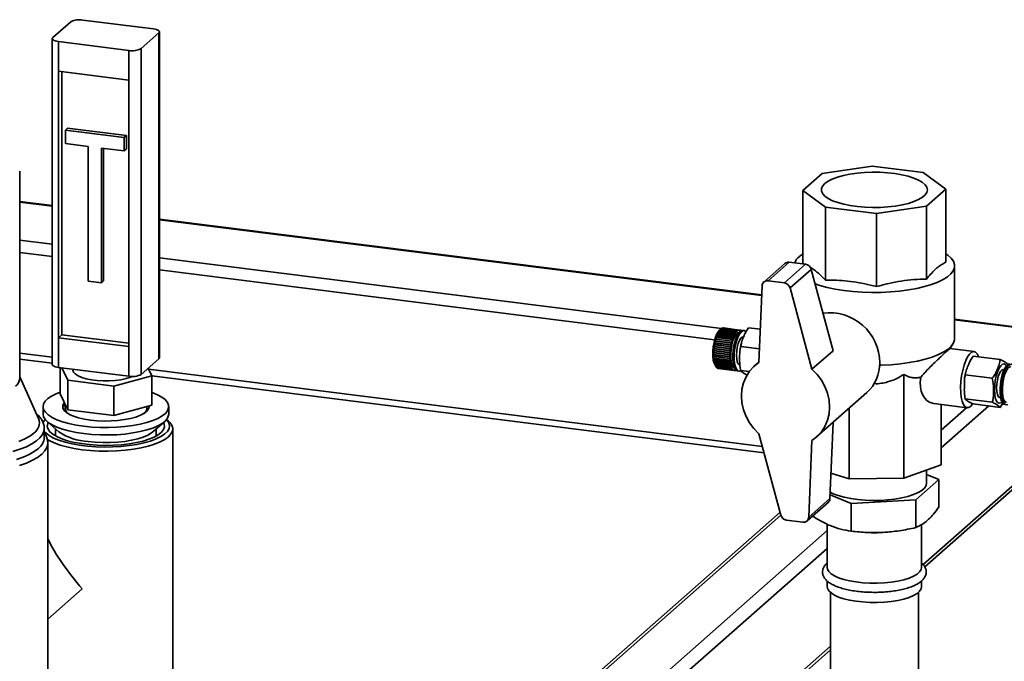
# Paper-space layout 'Blatt1' of a CAD drawing. Units: millimetres. Extents: x 0 to 5940, y 0 to 4200.
# Drawn here: x 4789 to 5102, y 2210 to 2415 of the extents above; entities that cross this region are included whole.
import ezdxf

# ---------------------------------------------------------------- set-up
doc = ezdxf.new("R2010")
doc.units = ezdxf.units.MM
doc.header["$LTSCALE"] = 10

psp = doc.layouts.new('Blatt1')

# ---------------------------------------------------------------- linework, layer by layer
at = {"color": 7, "linetype": 'Continuous', "lineweight": 35}
for p, q in [((4799.16, 2408.96), (4804.81, 2413.95)), ((4831.13, 2411.71), (4808.68, 2414.53)), ((4827.22, 2405.43), (4832.88, 2410.42)), ((4832.88, 2306.71), (4832.88, 2410.42)), ((4833.07, 2307.06), (4833.07, 2410.77)), ((4798.96, 2408.61), (4798.96, 2304.9)), ((4823.35, 2404.85), (4800.9, 2407.67)), ((4800.9, 2407.67), (4800.9, 2398.25)), ((4823.35, 2395.42), (4823.35, 2404.85)), ((4827.22, 2405.43), (4827.22, 2301.72)), ((4800.9, 2398.25), (4823.35, 2395.42)), ((4800.9, 2398.25), (4800.9, 2313.39)), ((4801.96, 2398.11), (4801.96, 2314.33)), ((4823.35, 2395.42), (4823.35, 2310.56)), ((4803.13, 2379.47), (4803.83, 2380.09)), ((4821.84, 2377.11), (4803.13, 2379.47)), ((4803.13, 2379.47), (4803.13, 2375.22)), ((4822.54, 2377.73), (4803.83, 2380.09)), ((4821.84, 2377.11), (4822.54, 2377.73)), ((4822.54, 2373.49), (4822.54, 2377.73)), ((4803.13, 2375.22), (4810.38, 2374.31)), ((4821.84, 2372.87), (4821.84, 2377.11)), ((4810.38, 2374.31), (4810.38, 2331.41)), ((4814.59, 2373.78), (4821.84, 2372.87)), ((4814.59, 2330.88), (4814.59, 2373.78)), ((4815.29, 2331.51), (4815.29, 2373.69)), ((4821.84, 2372.87), (4822.54, 2373.49)), ((4788.59, 2300.43), (4788.59, 2366.43)), ((5043.93, 2365.65), (5037.78, 2360.23)), ((5059.78, 2368.04), (5043.93, 2365.65)), ((5076.06, 2365.99), (5059.78, 2368.04)), ((5083.22, 2360.7), (5076.06, 2365.99)), ((5037.78, 2360.23), (5044.93, 2354.94)), ((5037.78, 2337.01), (5037.78, 2360.23)), ((5077.06, 2355.28), (5083.22, 2360.7)), ((5083.22, 2337.48), (5083.22, 2360.7)), ((4798.96, 2355.46), (4788.59, 2356.77)), ((4788.59, 2356.58), (4798.96, 2355.27)), ((5044.93, 2354.94), (5061.21, 2352.89)), ((5044.93, 2331.72), (5044.93, 2354.94)), ((5061.21, 2352.89), (5077.06, 2355.28)), ((5061.21, 2329.67), (5061.21, 2352.89)), ((5077.06, 2332.06), (5077.06, 2355.28)), ((5024.67, 2327.03), (4833.07, 2351.17)), ((4833.07, 2350.97), (5024.66, 2326.83)), ((4788.59, 2344.46), (4798.96, 2343.15)), ((4788.59, 2340.56), (4798.96, 2339.26)), ((5037.78, 2340.15), (5036.64, 2339.3)), ((4833.07, 2338.86), (5011.87, 2316.33)), ((5032.05, 2337.05), (5025.33, 2331.12)), ((5033.37, 2337.43), (5026.66, 2331.51)), ((5038.58, 2336.78), (5033.37, 2337.43)), ((5037.78, 2337.01), (5038.13, 2336.83)), ((4833.07, 2334.96), (5009.68, 2312.71)), ((5038.58, 2336.78), (5031.86, 2330.85)), ((5040.38, 2335.17), (5033.66, 2329.25)), ((5047.35, 2309.27), (5040.38, 2335.17)), ((5086, 2313.13), (5086, 2336.29)), ((4810.38, 2331.41), (4814.59, 2330.88)), ((4814.59, 2330.88), (4815.29, 2331.51)), ((5031.86, 2330.85), (5026.66, 2331.51)), ((5024.79, 2329.93), (5023.79, 2305.47)), ((5040.63, 2303.35), (5033.66, 2329.25)), ((5480.26, 2269.63), (5086, 2319.3)), ((5086, 2319.11), (5480.07, 2269.46)), ((5010.73, 2314.87), (5010.76, 2314.94)), ((5010.76, 2314.94), (5010.8, 2314.97)), ((5015.95, 2314.28), (5010.76, 2314.94)), ((5010.8, 2314.97), (5015.95, 2314.32)), ((5010.94, 2315.26), (5010.97, 2315.32)), ((5010.98, 2315.3), (5010.94, 2315.26)), ((5010.97, 2315.32), (5011.02, 2315.35)), ((5016.17, 2314.66), (5010.97, 2315.32)), ((5016.13, 2314.65), (5010.98, 2315.3)), ((5011.02, 2315.35), (5016.16, 2314.71)), ((5011.16, 2315.6), (5011.19, 2315.65)), ((5011.2, 2315.64), (5011.16, 2315.6)), ((5011.19, 2315.65), (5011.24, 2315.69)), ((5016.38, 2315), (5011.19, 2315.65)), ((5011.62, 2316.14), (5011.2, 2315.76)), ((5016.35, 2314.99), (5011.2, 2315.64)), ((5011.24, 2315.69), (5016.38, 2315.04)), ((5011.38, 2315.89), (5011.41, 2315.93)), ((5011.42, 2315.93), (5011.38, 2315.89)), ((5011.41, 2315.93), (5011.46, 2315.97)), ((5011.42, 2315.93), (5011.41, 2315.93)), ((5016.57, 2315.28), (5011.42, 2315.93)), ((5011.46, 2315.97), (5016.6, 2315.32)), ((5011.65, 2316.16), (5011.6, 2316.12)), ((5011.64, 2316.15), (5011.65, 2316.16)), ((5016.79, 2315.51), (5011.65, 2316.16)), ((5011.68, 2316.19), (5016.83, 2315.54)), ((5017.02, 2315.69), (5011.87, 2316.34)), ((5011.88, 2316.33), (5011.91, 2316.36)), ((5011.91, 2316.36), (5017.05, 2315.71)), ((5017.24, 2315.8), (5012.1, 2316.45)), ((5012.12, 2316.45), (5012.13, 2316.46)), ((5012.13, 2316.46), (5017.28, 2315.81)), ((5017.46, 2315.85), (5012.32, 2316.5)), ((5012.34, 2316.5), (5012.35, 2316.5)), ((5012.35, 2316.5), (5017.5, 2315.85)), ((5017.62, 2315.85), (5012.48, 2316.5)), ((5016.38, 2315), (5016.35, 2314.95)), ((5016.35, 2314.95), (5016.35, 2314.99)), ((5016.38, 2315.04), (5016.38, 2315)), ((5016.57, 2315.24), (5016.57, 2315.28)), ((5016.61, 2315.28), (5016.57, 2315.24)), ((5016.61, 2315.28), (5016.57, 2315.28)), ((5016.6, 2315.32), (5016.61, 2315.28)), ((5016.79, 2315.47), (5016.79, 2315.51)), ((5016.83, 2315.5), (5016.79, 2315.47)), ((5016.83, 2315.5), (5016.79, 2315.5)), ((5016.83, 2315.54), (5016.83, 2315.5)), ((5017.02, 2315.64), (5017.02, 2315.69)), ((5017.05, 2315.66), (5017.02, 2315.67)), ((5017.05, 2315.66), (5017.02, 2315.64)), ((5017.05, 2315.71), (5017.05, 2315.66)), ((5017.24, 2315.75), (5017.24, 2315.8)), ((5017.27, 2315.76), (5017.24, 2315.77)), ((5017.27, 2315.76), (5017.24, 2315.75)), ((5017.28, 2315.81), (5017.27, 2315.76)), ((5017.46, 2315.8), (5017.46, 2315.85)), ((5017.49, 2315.81), (5017.46, 2315.8)), ((5017.49, 2315.81), (5017.46, 2315.81)), ((5017.5, 2315.85), (5017.49, 2315.81)), ((5017.67, 2315.79), (5017.67, 2315.84)), ((5017.67, 2315.84), (5017.71, 2315.83)), ((5017.7, 2315.79), (5017.67, 2315.79)), ((5017.71, 2315.83), (5017.7, 2315.79)), ((5017.87, 2315.72), (5017.88, 2315.77)), ((5017.9, 2315.7), (5017.87, 2315.72)), ((5017.88, 2315.76), (5017.91, 2315.75)), ((5017.91, 2315.75), (5017.9, 2315.7)), ((5019.03, 2315.67), (5018.56, 2315.73)), ((5024.23, 2316.1), (5020.5, 2316.57)), ((4801.96, 2314.33), (4800.9, 2313.39)), ((4800.9, 2313.39), (4800.9, 2303.97)), ((4800.9, 2313.39), (4823.35, 2310.56)), ((4801.96, 2314.33), (4823.35, 2311.63)), ((5009.71, 2311.71), (5009.73, 2311.81)), ((5009.73, 2311.81), (5009.77, 2311.82)), ((5014.92, 2311.16), (5009.73, 2311.81)), ((5009.77, 2311.82), (5014.91, 2311.17)), ((5009.85, 2312.31), (5009.87, 2312.4)), ((5009.88, 2312.32), (5009.85, 2312.31)), ((5009.87, 2312.4), (5009.9, 2312.42)), ((5015.06, 2311.75), (5009.87, 2312.4)), ((5015.02, 2311.68), (5009.88, 2312.32)), ((5009.9, 2312.42), (5015.05, 2311.77)), ((5009.99, 2312.89), (5010.02, 2312.98)), ((5010.03, 2312.9), (5009.99, 2312.89)), ((5010.02, 2312.98), (5010.05, 2312.99)), ((5015.21, 2312.32), (5010.02, 2312.98)), ((5015.17, 2312.26), (5010.03, 2312.9)), ((5010.05, 2312.99), (5015.2, 2312.35)), ((5010.16, 2313.44), (5010.19, 2313.52)), ((5010.19, 2313.46), (5010.16, 2313.44)), ((5010.19, 2313.52), (5010.22, 2313.54)), ((5015.38, 2312.87), (5010.19, 2313.52)), ((5015.34, 2312.81), (5010.19, 2313.46)), ((5010.22, 2313.54), (5015.37, 2312.89)), ((5010.34, 2313.95), (5010.37, 2314.03)), ((5010.37, 2313.98), (5010.34, 2313.95)), ((5010.37, 2314.03), (5010.4, 2314.06)), ((5015.56, 2313.38), (5010.37, 2314.03)), ((5015.52, 2313.33), (5010.37, 2313.98)), ((5010.4, 2314.06), (5015.55, 2313.41)), ((5010.53, 2314.43), (5010.56, 2314.51)), ((5010.57, 2314.46), (5010.53, 2314.43)), ((5010.56, 2314.51), (5010.6, 2314.53)), ((5015.75, 2313.85), (5010.56, 2314.51)), ((5015.71, 2313.81), (5010.57, 2314.46)), ((5010.6, 2314.53), (5015.74, 2313.89)), ((5010.77, 2314.9), (5010.73, 2314.87)), ((5015.92, 2314.25), (5010.77, 2314.9)), ((5015.19, 2312.23), (5015.17, 2312.26)), ((5015.21, 2312.32), (5015.19, 2312.23)), ((5015.2, 2312.35), (5015.21, 2312.32)), ((5015.35, 2312.78), (5015.34, 2312.81)), ((5015.38, 2312.87), (5015.35, 2312.78)), ((5015.37, 2312.89), (5015.38, 2312.87)), ((5015.53, 2313.3), (5015.52, 2313.33)), ((5015.56, 2313.38), (5015.53, 2313.3)), ((5015.55, 2313.41), (5015.56, 2313.38)), ((5015.72, 2313.78), (5015.71, 2313.81)), ((5015.75, 2313.85), (5015.72, 2313.78)), ((5015.74, 2313.89), (5015.75, 2313.85)), ((5015.95, 2314.28), (5015.92, 2314.22)), ((5015.92, 2314.22), (5015.92, 2314.25)), ((5015.95, 2314.32), (5015.95, 2314.28)), ((5016.17, 2314.66), (5016.13, 2314.61)), ((5016.13, 2314.61), (5016.13, 2314.65)), ((5016.16, 2314.71), (5016.17, 2314.66)), ((4823.35, 2301.14), (4823.35, 2310.56)), ((5009.35, 2308.7), (5009.38, 2308.68)), ((5009.35, 2308.6), (5009.35, 2308.7)), ((5009.38, 2309.22), (5009.39, 2309.32)), ((5009.41, 2309.21), (5009.38, 2309.22)), ((5014.57, 2308.57), (5009.38, 2309.22)), ((5009.38, 2308.68), (5014.53, 2308.03)), ((5009.39, 2309.32), (5009.42, 2309.31)), ((5014.55, 2308.56), (5009.41, 2309.21)), ((5009.42, 2309.31), (5014.56, 2308.66)), ((5009.43, 2309.85), (5009.44, 2309.95)), ((5009.46, 2309.84), (5009.43, 2309.85)), ((5014.62, 2309.19), (5009.43, 2309.85)), ((5009.44, 2309.95), (5009.47, 2309.94)), ((5014.61, 2309.19), (5009.46, 2309.84)), ((5009.47, 2309.94), (5014.62, 2309.29)), ((5009.51, 2310.47), (5009.52, 2310.57)), ((5009.54, 2310.47), (5009.51, 2310.47)), ((5014.71, 2309.92), (5009.52, 2310.57)), ((5009.52, 2310.57), (5009.55, 2310.57)), ((5014.68, 2309.82), (5009.54, 2310.47)), ((5009.55, 2310.57), (5014.69, 2309.92)), ((5009.6, 2311.1), (5009.62, 2311.2)), ((5009.63, 2311.1), (5009.6, 2311.1)), ((5014.81, 2310.54), (5009.62, 2311.2)), ((5009.62, 2311.2), (5009.65, 2311.2)), ((5014.78, 2310.45), (5009.63, 2311.1)), ((5009.65, 2311.2), (5014.79, 2310.55)), ((5009.75, 2311.72), (5009.71, 2311.71)), ((5014.89, 2311.07), (5009.75, 2311.72)), ((5014.56, 2308.66), (5014.58, 2308.66)), ((5014.58, 2308.66), (5014.57, 2308.57)), ((5014.62, 2309.19), (5014.61, 2309.19)), ((5014.63, 2309.29), (5014.62, 2309.19)), ((5014.62, 2309.29), (5014.63, 2309.29)), ((5014.7, 2309.82), (5014.68, 2309.82)), ((5014.69, 2309.92), (5014.71, 2309.92)), ((5014.71, 2309.92), (5014.7, 2309.82)), ((5014.79, 2310.44), (5014.78, 2310.45)), ((5014.79, 2310.55), (5014.81, 2310.54)), ((5014.81, 2310.54), (5014.79, 2310.44)), ((5014.91, 2311.06), (5014.89, 2311.07)), ((5014.91, 2311.17), (5014.92, 2311.16)), ((5014.92, 2311.16), (5014.91, 2311.06)), ((5015.04, 2311.66), (5015.02, 2311.68)), ((5015.06, 2311.75), (5015.04, 2311.66)), ((5015.05, 2311.77), (5015.06, 2311.75)), ((5023.97, 2309.82), (5018.02, 2310.57)), ((5047.35, 2309.27), (5040.63, 2303.35)), ((5084.52, 2309.89), (5085.46, 2311.4)), ((5092.24, 2308.97), (5084.54, 2309.94)), ((4788.59, 2308.51), (4798.96, 2307.2)), ((4788.59, 2306.55), (4798.96, 2305.25)), ((4827.22, 2301.72), (4832.88, 2306.71)), ((5009.34, 2308.09), (5009.37, 2308.07)), ((5009.37, 2307.98), (5009.34, 2308)), ((5014.53, 2307.34), (5009.34, 2308)), ((5009.38, 2308.58), (5009.35, 2308.6)), ((5014.54, 2307.95), (5009.35, 2308.6)), ((5009.35, 2307.5), (5009.38, 2307.48)), ((5009.35, 2307.41), (5009.35, 2307.5)), ((5009.38, 2307.39), (5009.35, 2307.41)), ((5014.54, 2306.76), (5009.35, 2307.41)), ((5009.37, 2308.07), (5014.51, 2307.42)), ((5014.51, 2307.33), (5009.37, 2307.98)), ((5014.52, 2307.94), (5009.38, 2308.58)), ((5009.38, 2307.48), (5014.52, 2306.83)), ((5014.53, 2306.74), (5009.38, 2307.39)), ((5009.38, 2306.94), (5009.41, 2306.91)), ((5009.39, 2306.85), (5009.38, 2306.94)), ((5009.42, 2306.82), (5009.39, 2306.85)), ((5014.58, 2306.2), (5009.39, 2306.85)), ((5009.41, 2306.91), (5014.55, 2306.26)), ((5014.56, 2306.17), (5009.42, 2306.82)), ((5009.43, 2306.41), (5009.46, 2306.37)), ((5009.44, 2306.32), (5009.43, 2306.41)), ((5009.47, 2306.29), (5009.44, 2306.32)), ((5014.63, 2305.67), (5009.44, 2306.32)), ((5009.46, 2306.37), (5014.61, 2305.72)), ((5014.62, 2305.64), (5009.47, 2306.29)), ((5009.51, 2305.91), (5009.54, 2305.87)), ((5009.52, 2305.83), (5009.51, 2305.91)), ((5009.55, 2305.79), (5009.52, 2305.83)), ((5014.71, 2305.18), (5009.52, 2305.83)), ((5009.54, 2305.87), (5014.68, 2305.22)), ((5014.69, 2305.15), (5009.55, 2305.79)), ((5014.51, 2307.42), (5014.53, 2307.44)), ((5014.53, 2307.34), (5014.51, 2307.33)), ((5014.54, 2307.95), (5014.52, 2307.94)), ((5014.52, 2306.83), (5014.54, 2306.85)), ((5014.53, 2308.03), (5014.54, 2308.04)), ((5014.53, 2307.44), (5014.53, 2307.34)), ((5014.54, 2306.76), (5014.53, 2306.74)), ((5014.54, 2308.04), (5014.54, 2307.95)), ((5014.54, 2306.85), (5014.54, 2306.76)), ((5014.57, 2308.57), (5014.55, 2308.56)), ((5014.55, 2306.26), (5014.57, 2306.29)), ((5014.58, 2306.2), (5014.56, 2306.17)), ((5014.57, 2306.29), (5014.58, 2306.2)), ((5014.61, 2305.72), (5014.62, 2305.75)), ((5014.62, 2305.75), (5014.63, 2305.67)), ((5014.63, 2305.67), (5014.62, 2305.64)), ((5023.8, 2305.68), (5022.29, 2304.34)), ((5091.88, 2307.58), (5100.49, 2306.49)), ((4800.9, 2303.97), (4823.35, 2301.14)), ((4801.44, 2295.56), (4801.44, 2303.9)), ((4803.95, 2299.86), (4802.01, 2303.83)), ((4805.52, 2303.38), (4805.52, 2303.15)), ((4829.44, 2303.68), (4830.6, 2301.32)), ((4829.6, 2303.34), (5024.9, 2278.74)), ((5009.6, 2305.45), (5009.63, 2305.41)), ((5009.62, 2305.38), (5009.6, 2305.45)), ((5009.65, 2305.34), (5009.62, 2305.38)), ((5014.81, 2304.73), (5009.62, 2305.38)), ((5009.63, 2305.41), (5014.78, 2304.76)), ((5014.79, 2304.69), (5009.65, 2305.34)), ((5009.71, 2305.03), (5009.75, 2304.99)), ((5009.73, 2304.97), (5009.71, 2305.03)), ((5009.77, 2304.93), (5009.73, 2304.97)), ((5014.92, 2304.32), (5009.73, 2304.97)), ((5009.75, 2304.99), (5014.89, 2304.34)), ((5014.91, 2304.28), (5009.77, 2304.93)), ((5009.8, 2304.63), (5010.15, 2304.11)), ((5009.85, 2304.67), (5009.88, 2304.62)), ((5009.87, 2304.62), (5009.85, 2304.67)), ((5009.9, 2304.57), (5009.87, 2304.62)), ((5015.06, 2303.96), (5009.87, 2304.62)), ((5009.88, 2304.62), (5015.02, 2303.97)), ((5015.05, 2303.92), (5009.9, 2304.57)), ((5009.99, 2304.36), (5010.03, 2304.31)), ((5010.02, 2304.31), (5009.99, 2304.36)), ((5010.05, 2304.26), (5010.02, 2304.31)), ((5010.03, 2304.31), (5010.02, 2304.31)), ((5010.03, 2304.31), (5015.17, 2303.66)), ((5015.2, 2303.61), (5010.05, 2304.26)), ((5010.19, 2304.04), (5015.34, 2303.4)), ((5010.22, 2304.01), (5010.2, 2304.04)), ((5015.37, 2303.36), (5010.22, 2304.01)), ((5010.37, 2303.84), (5015.52, 2303.19)), ((5010.4, 2303.81), (5010.39, 2303.84)), ((5015.55, 2303.17), (5010.4, 2303.81)), ((5010.57, 2303.7), (5015.71, 2303.05)), ((5010.6, 2303.68), (5010.59, 2303.7)), ((5015.74, 2303.03), (5010.6, 2303.68)), ((5010.77, 2303.62), (5015.92, 2302.97)), ((5010.8, 2303.61), (5010.8, 2303.61)), ((5015.95, 2302.96), (5010.8, 2303.61)), ((5010.85, 2303.6), (5016, 2302.95)), ((5014.68, 2305.22), (5014.7, 2305.25)), ((5014.71, 2305.18), (5014.69, 2305.15)), ((5014.7, 2305.25), (5014.71, 2305.18)), ((5014.78, 2304.76), (5014.79, 2304.79)), ((5014.79, 2304.79), (5014.81, 2304.73)), ((5014.81, 2304.73), (5014.79, 2304.69)), ((5014.89, 2304.34), (5014.91, 2304.38)), ((5014.91, 2304.38), (5014.92, 2304.32)), ((5014.92, 2304.32), (5014.91, 2304.28)), ((5015.02, 2303.97), (5015.04, 2304.01)), ((5015.04, 2304.01), (5015.06, 2303.96)), ((5015.06, 2303.96), (5015.05, 2303.92)), ((5015.17, 2303.66), (5015.19, 2303.7)), ((5015.21, 2303.66), (5015.17, 2303.66)), ((5015.19, 2303.7), (5015.21, 2303.66)), ((5015.21, 2303.66), (5015.2, 2303.61)), ((5015.34, 2303.4), (5015.35, 2303.44)), ((5015.38, 2303.41), (5015.34, 2303.41)), ((5015.35, 2303.44), (5015.38, 2303.41)), ((5015.38, 2303.41), (5015.37, 2303.36)), ((5015.52, 2303.19), (5015.53, 2303.24)), ((5015.56, 2303.21), (5015.52, 2303.22)), ((5015.53, 2303.24), (5015.56, 2303.21)), ((5015.56, 2303.21), (5015.55, 2303.17)), ((5015.71, 2303.05), (5015.72, 2303.1)), ((5015.72, 2303.1), (5015.75, 2303.08)), ((5015.75, 2303.08), (5015.72, 2303.09)), ((5015.75, 2303.08), (5015.74, 2303.03)), ((5015.92, 2303.02), (5015.95, 2303.01)), ((5015.92, 2302.97), (5015.92, 2303.02)), ((5015.95, 2303.01), (5015.92, 2303.01)), ((5015.95, 2303.01), (5015.95, 2302.96)), ((5016.13, 2303), (5016.17, 2303)), ((5016.13, 2302.95), (5016.13, 2303)), ((5016.16, 2302.95), (5016.13, 2302.95)), ((5016.17, 2303), (5016.16, 2302.95)), ((5016.35, 2303.04), (5016.38, 2303.05)), ((5016.35, 2302.99), (5016.35, 2303.04)), ((5016.38, 2303), (5016.35, 2303.01)), ((5016.38, 2303.05), (5016.38, 2303)), ((5016.93, 2302.83), (5017.4, 2302.78)), ((5020.67, 2302.6), (5018.02, 2302.93)), ((5101.79, 2303.23), (5101.52, 2303.26)), ((4794.59, 2287.65), (4788.59, 2300.96)), ((4818.53, 2298.02), (4803.95, 2299.86)), ((4803.95, 2290.43), (4803.95, 2299.86)), ((4830.6, 2301.32), (4818.53, 2298.02)), ((4830.6, 2291.89), (4830.6, 2301.32)), ((4830.6, 2301.26), (5025.44, 2276.71)), ((5069.85, 2301.7), (5069.85, 2268.71)), ((5089.4, 2301.57), (5098.01, 2300.49)), ((4818.53, 2288.6), (4818.53, 2298.02)), ((4803.95, 2290.43), (4801.44, 2295.56)), ((5042.13, 2281.84), (5058.1, 2295.92)), ((5089.4, 2293.94), (5098.01, 2292.85)), ((5100.4, 2294.33), (5100.66, 2294.3)), ((4796.02, 2291.46), (4796.02, 2289.1)), ((4803.02, 2292.34), (4803.02, 2290.9)), ((4818.53, 2288.6), (4803.95, 2290.43)), ((4830.6, 2291.89), (4818.53, 2288.6)), ((4829.02, 2290.9), (4829.02, 2291.46)), ((4829.74, 2291.18), (4829.6, 2291.61)), ((4836.02, 2289.1), (4836.02, 2291.46)), ((5052.46, 2290.95), (5052.46, 2268.53)), ((5079.4, 2292.44), (5089.99, 2291.11)), ((5081.76, 2292.15), (5081.76, 2272.93)), ((5096.88, 2291.68), (5081.76, 2278.34)), ((5089.85, 2291.13), (5081.76, 2283.99)), ((5091.88, 2292.31), (5100.49, 2291.22)), ((5101.39, 2292.61), (5100.49, 2291.22)), ((4795.81, 2286.59), (4796.14, 2286.89)), ((4796.69, 2287.38), (4796.14, 2286.89)), ((4797.31, 2286.75), (4801.05, 2283.45)), ((4830.98, 2283.45), (4834.73, 2286.75)), ((4835.89, 2286.89), (4835.34, 2287.38)), ((4796.39, 2281.58), (4796.39, 2284.47)), ((4796.39, 2284.47), (4796.39, 2284.39)), ((4800.02, 2284.36), (4800.02, 2282.14)), ((4832.02, 2282.14), (4832.02, 2284.36)), ((4837.27, 2195.77), (4837.27, 2284.39)), ((5046.35, 2262.18), (5047.34, 2286.44)), ((5023.79, 2282.84), (5030.76, 2256.94)), ((5039.64, 2256.26), (5040.63, 2280.72)), ((4797.54, 2207.86), (4797.54, 2279.87)), ((5081.76, 2272.93), (5069.85, 2268.71)), ((5077.1, 2267.13), (5077.1, 2271.28)), ((5052.46, 2268.53), (5046.69, 2270.33)), ((5069.85, 2268.71), (5052.46, 2268.53)), ((5073.66, 2261.77), (5081.01, 2268.25)), ((5106.85, 2268.41), (5076.01, 2241.21)), ((5081.01, 2268.25), (5077.1, 2269.84)), ((5081.01, 2259.43), (5081.01, 2268.25)), ((5076.52, 2240.49), (5106.03, 2266.51)), ((5046.35, 2262.18), (5039.64, 2256.26)), ((5046.4, 2263.39), (5053.15, 2260.65)), ((5053.15, 2260.65), (5073.66, 2261.77)), ((5073.66, 2252.95), (5073.66, 2261.77)), ((5039.09, 2255.07), (5045.81, 2260.99)), ((5053.15, 2251.83), (5053.15, 2260.65)), ((5030.51, 2257.88), (4889.83, 2133.82)), ((5030.76, 2256.93), (4891.82, 2134.39)), ((5032.56, 2255.34), (5037.77, 2254.68)), ((5045.5, 2254.07), (5045.5, 2240.26)), ((5075.5, 2240.26), (5075.5, 2253.91)), ((5045.5, 2252.01), (4909.59, 2132.16)), ((5055.85, 2251.56), (5056.93, 2251.47)), ((5064.06, 2251.47), (5064.79, 2251.53)), ((5045.5, 2246.36), (4912.4, 2128.97)), ((5045.5, 2235.95), (5045.5, 2234.13)), ((5075.5, 2234.13), (5075.5, 2235.97)), ((4797.54, 2223.79), (4808.5, 2233.45)), ((5046.5, 2232.33), (5046.5, 2174.44)), ((5074.5, 2174.44), (5074.5, 2232.33)), ((5046.5, 2215.18), (5001.89, 2175.84)), ((5003.05, 2175.7), (5046.5, 2214.01))]:
    psp.add_line(p, q, dxfattribs=at)
at = {"color": 7, "linetype": 'Continuous', "lineweight": 35, "flags": 128}
for points in [[(4799.16, 2408.96), (4799, 2408.77), (4798.96, 2408.58), (4799.04, 2408.38), (4799.23, 2408.2), (4799.52, 2408.03), (4799.91, 2407.88), (4800.38, 2407.76), (4800.9, 2407.67)], [(4832.88, 2410.42), (4833.03, 2410.61), (4833.07, 2410.8), (4832.99, 2411), (4832.8, 2411.18), (4832.51, 2411.35), (4832.12, 2411.5), (4831.66, 2411.62), (4831.13, 2411.71)], [(5044.73, 2362.45), (5044.04, 2361.67), (5043.69, 2360.85), (5043.7, 2360.03), (5044.06, 2359.22), (5044.78, 2358.44), (5045.83, 2357.7), (5047.2, 2357.02), (5048.85, 2356.41), (5050.75, 2355.88), (5052.85, 2355.46), (5055.12, 2355.14), (5057.5, 2354.94), (5059.95, 2354.85), (5062.41, 2354.89), (5064.82, 2355.04), (5067.15, 2355.3), (5069.33, 2355.68), (5071.33, 2356.16), (5073.09, 2356.73), (5074.59, 2357.38), (5075.78, 2358.1), (5076.65, 2358.87), (5077.18, 2359.67), (5077.35, 2360.49), (5077.16, 2361.31), (5076.61, 2362.1), (5075.72, 2362.87), (5074.51, 2363.58), (5073, 2364.23), (5071.22, 2364.8), (5069.22, 2365.27), (5067.03, 2365.64), (5064.69, 2365.91), (5062.27, 2366.05), (5059.81, 2366.08), (5057.37, 2365.98), (5054.99, 2365.77), (5052.73, 2365.45), (5050.64, 2365.02), (5048.75, 2364.49), (5047.12, 2363.88), (5045.77, 2363.2), (5044.73, 2362.45)], [(5041.61, 2330.58), (5043.18, 2330.06), (5045.51, 2329.42), (5048.06, 2328.87), (5050.78, 2328.44), (5053.63, 2328.11), (5056.59, 2327.89), (5059.59, 2327.8), (5062.62, 2327.82), (5065.61, 2327.97), (5068.52, 2328.23), (5071.33, 2328.6), (5073.99, 2329.08), (5076.45, 2329.66), (5078.69, 2330.34), (5080.68, 2331.1), (5082.38, 2331.93), (5083.77, 2332.82), (5084.84, 2333.77), (5085.57, 2334.74), (5085.94, 2335.74), (5085.96, 2336.75), (5085.62, 2337.75), (5084.93, 2338.73), (5083.89, 2339.68), (5083.22, 2340.15)], [(5011.2, 2315.76), (5010.8, 2315.31), (5010.3, 2314.43), (5009.85, 2313.27), (5009.48, 2311.92), (5009.23, 2310.45), (5009.09, 2308.96), (5009.09, 2307.54), (5009.23, 2306.29), (5009.48, 2305.27), (5009.8, 2304.63)], [(5017.46, 2315.11), (5017.44, 2315.11), (5016.94, 2314.92), (5016.43, 2314.39), (5015.95, 2313.54), (5015.52, 2312.44), (5015.17, 2311.14), (5014.92, 2309.73), (5014.79, 2308.3), (5014.79, 2306.94), (5014.92, 2305.74), (5015.17, 2304.76), (5015.52, 2304.08), (5015.95, 2303.73), (5016.02, 2303.71)], [(5018.56, 2315.73), (5018.15, 2315.67), (5017.61, 2315.28), (5017.09, 2314.57), (5016.6, 2313.58), (5016.17, 2312.35), (5015.83, 2310.96), (5015.59, 2309.47), (5015.46, 2307.98), (5015.46, 2306.56), (5015.59, 2305.28), (5015.83, 2304.22), (5016.17, 2303.43), (5016.6, 2302.96), (5016.93, 2302.83)], [(5019.62, 2315.31), (5019.59, 2315.35), (5019.12, 2315.65), (5018.61, 2315.61), (5018.08, 2315.22), (5017.56, 2314.51), (5017.07, 2313.52), (5016.64, 2312.29), (5016.29, 2310.9), (5016.05, 2309.42), (5015.93, 2307.92), (5015.93, 2306.5), (5016.05, 2305.22), (5016.29, 2304.16), (5016.64, 2303.38), (5017.07, 2302.9), (5017.56, 2302.77), (5017.99, 2302.93)], [(5018.78, 2313.69), (5018.44, 2313.62), (5017.99, 2313.22), (5017.55, 2312.5), (5017.17, 2311.51), (5016.88, 2310.34), (5016.69, 2309.07), (5016.62, 2307.82), (5016.69, 2306.68), (5016.88, 2305.75), (5017.17, 2305.1), (5017.55, 2304.78), (5017.65, 2304.76)], [(5062.19, 2304.65), (5062.81, 2304.67), (5065.83, 2304.82), (5068.76, 2305.09), (5071.58, 2305.48), (5074.24, 2305.97), (5076.7, 2306.57), (5078.93, 2307.26), (5080.9, 2308.03), (5082.58, 2308.88), (5083.94, 2309.79), (5084.97, 2310.74), (5085.65, 2311.73), (5085.97, 2312.74), (5086, 2313.13)], [(5091.73, 2292.26), (5091.11, 2291.55), (5090.47, 2291.16), (5089.86, 2291.14), (5089.29, 2291.47), (5088.81, 2292.16), (5088.41, 2293.17), (5088.13, 2294.46), (5087.97, 2295.98), (5087.93, 2297.67), (5088.03, 2299.45), (5088.26, 2301.26), (5088.6, 2303.01), (5089.04, 2304.65), (5089.57, 2306.1), (5090.16, 2307.3), (5090.79, 2308.2), (5091.43, 2308.77), (5092.07, 2308.98), (5092.66, 2308.82), (5093.19, 2308.31), (5093.63, 2307.45), (5093.67, 2307.35)], [(4833.07, 2307.06), (4833.03, 2306.9), (4832.88, 2306.71)], [(4800.9, 2303.97), (4800.38, 2304.05), (4799.91, 2304.17), (4799.52, 2304.32), (4799.23, 2304.49), (4799.04, 2304.67), (4798.96, 2304.87), (4798.96, 2304.9)], [(4824.46, 2301.07), (4823.83, 2300.82), (4822.41, 2300.38), (4820.77, 2300.03), (4818.97, 2299.79), (4817.07, 2299.67), (4815.13, 2299.66), (4813.23, 2299.78), (4811.41, 2300.01), (4809.76, 2300.34), (4808.32, 2300.77), (4807.14, 2301.29), (4806.26, 2301.86), (4805.71, 2302.48), (4805.52, 2303.12), (4805.52, 2303.15)], [(5023.79, 2282.84), (5022.17, 2284.49), (5020.78, 2286.34), (5019.66, 2288.35), (5018.85, 2290.48), (5018.35, 2292.66), (5018.18, 2294.86), (5018.35, 2297.02), (5018.85, 2299.08), (5019.66, 2301), (5020.78, 2302.73), (5022.17, 2304.23), (5023.79, 2305.47)], [(5040.63, 2303.35), (5042.26, 2301.7), (5043.65, 2299.85), (5044.76, 2297.84), (5045.58, 2295.71), (5046.08, 2293.53), (5046.24, 2291.33), (5046.08, 2289.17), (5045.58, 2287.11), (5044.76, 2285.19), (5043.65, 2283.46), (5042.26, 2281.96), (5040.63, 2280.72)], [(5101.08, 2292.95), (5100.69, 2292.64), (5100.17, 2292.53), (5099.69, 2292.77), (5099.29, 2293.37), (5098.98, 2294.28), (5098.79, 2295.46), (5098.73, 2296.83), (5098.79, 2298.31), (5098.98, 2299.82), (5099.29, 2301.28), (5099.69, 2302.58), (5100.17, 2303.67), (5100.69, 2304.48), (5101.23, 2304.95), (5101.75, 2305.07), (5102.23, 2304.82), (5102.53, 2304.44)], [(5100.4, 2294.33), (5100.3, 2294.36), (5099.92, 2294.67), (5099.62, 2295.32), (5099.43, 2296.26), (5099.37, 2297.4), (5099.43, 2298.65), (5099.62, 2299.91), (5099.92, 2301.09), (5100.3, 2302.08), (5100.73, 2302.8), (5101.19, 2303.2), (5101.52, 2303.26)], [(5101.97, 2292.12), (5101.63, 2292.25), (5101.2, 2292.72), (5100.86, 2293.51), (5100.62, 2294.57), (5100.5, 2295.85), (5100.5, 2297.27), (5100.62, 2298.76), (5100.86, 2300.24), (5101.2, 2301.64), (5101.63, 2302.86), (5102.12, 2303.86), (5102.64, 2304.57), (5103.18, 2304.96), (5103.59, 2305.02)], [(5102.96, 2292.18), (5102.59, 2292.06), (5102.1, 2292.19), (5101.67, 2292.66), (5101.33, 2293.45), (5101.09, 2294.51), (5100.96, 2295.79), (5100.96, 2297.21), (5101.09, 2298.7), (5101.33, 2300.19), (5101.67, 2301.58), (5102.1, 2302.8), (5102.59, 2303.8), (5103.11, 2304.51), (5103.65, 2304.9), (5104.16, 2304.94), (5104.51, 2304.75)], [(5102.46, 2292.82), (5102.38, 2292.84), (5101.95, 2293.19), (5101.6, 2293.87), (5101.36, 2294.85), (5101.23, 2296.05), (5101.23, 2297.41), (5101.36, 2298.84), (5101.6, 2300.25), (5101.95, 2301.55), (5102.38, 2302.65), (5102.87, 2303.5), (5103.37, 2304.03), (5103.87, 2304.22), (5103.9, 2304.22)], [(4801.44, 2296.02), (4800.24, 2295.56), (4798.75, 2294.82), (4797.56, 2294.03), (4796.69, 2293.18), (4796.18, 2292.31), (4796.02, 2291.42), (4796.21, 2290.53), (4796.76, 2289.66), (4797.65, 2288.82), (4798.87, 2288.03), (4800.4, 2287.3), (4802.2, 2286.64), (4804.25, 2286.07), (4806.52, 2285.6), (4808.95, 2285.23)], [(4808.95, 2285.23), (4811.5, 2284.97), (4814.14, 2284.82), (4816.81, 2284.8), (4819.47, 2284.89), (4822.06, 2285.11), (4824.55, 2285.43), (4826.88, 2285.86), (4829.02, 2286.4), (4830.93, 2287.02), (4832.58, 2287.72), (4833.92, 2288.49), (4834.95, 2289.31), (4835.64, 2290.17), (4835.98, 2291.06), (4835.96, 2291.95), (4835.59, 2292.83), (4834.87, 2293.69), (4833.81, 2294.51), (4832.43, 2295.27), (4830.77, 2295.96), (4830.6, 2296.02)], [(4802.82, 2292.75), (4802.66, 2292.55), (4802.31, 2291.83), (4802.31, 2291.09), (4802.67, 2290.36), (4803.37, 2289.66), (4804.4, 2289.01), (4805.73, 2288.42), (4807.33, 2287.91), (4809.16, 2287.49), (4811.16, 2287.17)], [(4811.16, 2287.17), (4813.28, 2286.97), (4815.48, 2286.88), (4817.69, 2286.91), (4819.86, 2287.06), (4821.93, 2287.32), (4823.84, 2287.69), (4825.55, 2288.16), (4827.02, 2288.71), (4828.2, 2289.34), (4829.06, 2290.02), (4829.59, 2290.73), (4829.77, 2291.47), (4829.75, 2291.66)], [(4796.71, 2287.37), (4796.15, 2286.64), (4795.95, 2286.24)], [(4796.02, 2289.1), (4796.02, 2289.06), (4796.21, 2288.17), (4796.76, 2287.3), (4797.65, 2286.46), (4798.87, 2285.67), (4800.4, 2284.94), (4802.2, 2284.28), (4804.25, 2283.71), (4806.52, 2283.24), (4808.95, 2282.87)], [(4796.39, 2283.67), (4796.93, 2283.08), (4798, 2282.25), (4799.39, 2281.48), (4801.08, 2280.77), (4803.04, 2280.15), (4805.23, 2279.62), (4807.61, 2279.19), (4810.14, 2278.87), (4812.77, 2278.67), (4815.47, 2278.59), (4818.17, 2278.62), (4820.83, 2278.78), (4823.41, 2279.05), (4825.86, 2279.43), (4828.13, 2279.92), (4830.19, 2280.51), (4831.99, 2281.18), (4833.5, 2281.93), (4834.71, 2282.74), (4835.58, 2283.59), (4836.1, 2284.48), (4836.27, 2285.38), (4836.07, 2286.27), (4835.51, 2287.16), (4835.33, 2287.37)], [(4835.89, 2286.89), (4836.36, 2286.44), (4836.99, 2285.53), (4837.26, 2284.61), (4837.16, 2283.69), (4836.7, 2282.77), (4835.89, 2281.89), (4834.74, 2281.04), (4833.27, 2280.26), (4831.51, 2279.54), (4829.47, 2278.91), (4827.21, 2278.37), (4824.76, 2277.93), (4822.16, 2277.61), (4819.45, 2277.4), (4816.68, 2277.31), (4813.9, 2277.34), (4811.16, 2277.49), (4808.5, 2277.76), (4805.97, 2278.15), (4803.62, 2278.64), (4801.47, 2279.23), (4799.57, 2279.9), (4797.96, 2280.66), (4797.38, 2280.99)], [(4808.95, 2282.87), (4811.5, 2282.61), (4814.14, 2282.47), (4816.81, 2282.44), (4819.47, 2282.54), (4822.06, 2282.75), (4824.55, 2283.08), (4826.88, 2283.51), (4829.02, 2284.04), (4830.93, 2284.66), (4832.58, 2285.37), (4833.92, 2286.14), (4834.95, 2286.96), (4835.64, 2287.82), (4835.98, 2288.7), (4836.02, 2289.1)], [(4796.39, 2284.39), (4796.29, 2283.64), (4795.84, 2282.58), (4795.04, 2281.55), (4793.91, 2280.56), (4792.46, 2279.61), (4790.71, 2278.72), (4788.67, 2277.9), (4786.37, 2277.16)], [(4797.66, 2286.44), (4797.49, 2286.06), (4797.37, 2285.19), (4797.61, 2284.33), (4798.21, 2283.49), (4799.15, 2282.68), (4800.43, 2281.92), (4802, 2281.23), (4803.85, 2280.62), (4805.94, 2280.1), (4808.22, 2279.69), (4810.66, 2279.38), (4813.19, 2279.19), (4815.79, 2279.12), (4818.38, 2279.17), (4820.94, 2279.34), (4823.39, 2279.62), (4825.7, 2280.02), (4827.83, 2280.52), (4829.72, 2281.12), (4831.35, 2281.79), (4832.68, 2282.54), (4833.68, 2283.34), (4834.34, 2284.18), (4834.65, 2285.04), (4834.59, 2285.91), (4834.37, 2286.44)], [(4793.12, 2283.05), (4791.84, 2282.09), (4790.25, 2281.19), (4788.35, 2280.36)], [(4810.36, 2280.34), (4812.65, 2280.12), (4815.02, 2280.01), (4817.41, 2280.02), (4819.77, 2280.15), (4822.05, 2280.39), (4824.19, 2280.75), (4826.15, 2281.21), (4827.88, 2281.76), (4829.35, 2282.38), (4830.52, 2283.08), (4830.98, 2283.45)], [(4794.52, 2278.16), (4793.23, 2277.19), (4791.62, 2276.27), (4789.72, 2275.41), (4787.55, 2274.63)], [(4797.54, 2279.86), (4797.52, 2279.51), (4797.23, 2278.42), (4796.58, 2277.36), (4795.6, 2276.32), (4794.28, 2275.32), (4792.65, 2274.38), (4790.72, 2273.5), (4788.51, 2272.7)], [(5077.1, 2267.13), (5076.93, 2266.34), (5076.41, 2265.55), (5075.55, 2264.8), (5074.38, 2264.09), (5072.9, 2263.45), (5071.16, 2262.89), (5069.2, 2262.42), (5067.05, 2262.04), (5064.76, 2261.78), (5062.38, 2261.63), (5059.96, 2261.6), (5057.55, 2261.68), (5055.2, 2261.88), (5052.96, 2262.2), (5050.89, 2262.61), (5049.02, 2263.13), (5047.4, 2263.73), (5046.44, 2264.19)], [(5075.5, 2240.26), (5075.37, 2239.6), (5074.89, 2238.85), (5074.08, 2238.14), (5072.95, 2237.47), (5071.53, 2236.87), (5069.85, 2236.35), (5067.95, 2235.92), (5065.87, 2235.59), (5063.67, 2235.37), (5061.4, 2235.27), (5059.1, 2235.28), (5056.84, 2235.41), (5054.66, 2235.65), (5052.62, 2236), (5050.76, 2236.45), (5049.13, 2236.99), (5047.77, 2237.61), (5046.71, 2238.29), (5045.97, 2239.01), (5045.57, 2239.77), (5045.5, 2240.26)], [(5075.5, 2234.13), (5075.37, 2233.47), (5074.89, 2232.72), (5074.08, 2232.01), (5072.95, 2231.34), (5071.53, 2230.74), (5069.85, 2230.22), (5067.95, 2229.79), (5065.87, 2229.46), (5063.67, 2229.24), (5061.4, 2229.14), (5059.1, 2229.15), (5056.84, 2229.28), (5054.66, 2229.52), (5052.62, 2229.87), (5050.76, 2230.32), (5049.13, 2230.86), (5047.77, 2231.48), (5046.71, 2232.16), (5045.97, 2232.88), (5045.57, 2233.64), (5045.5, 2234.13)]]:
    psp.add_lwpolyline(points, dxfattribs=at)
at = {"color": 7, "linetype": 'Continuous', "lineweight": 35}
for centre, radius, start, end in [((4807.58, 2408.73), 5.91, 79.2261, 117.8883), ((4824.46, 2410.65), 5.91, 259.2261, 297.8883), ((5033.13, 2335.8), 1.65, 81.6294, 130.8734), ((5039.51, 2335.66), 4.63, 128.2221, 160.5027), ((5038.26, 2334.6), 2.2, 15.0549, 81.6114), ((5026.41, 2329.9), 1.62, 81.3312, 178.8436), ((5031.54, 2328.68), 2.2, 15.0549, 81.6114), ((5046.18, 2305.33), 16.03, 0.2776, 97.3327), ((5016.66, 2311.99), 6.57, 149.7926, 153.0582), ((5015.25, 2312.82), 4.93, 145.1929, 149.146), ((5014.13, 2313.62), 3.56, 139.4894, 144.4036), ((5013.31, 2314.33), 2.48, 132.2372, 138.4984), ((5012.79, 2314.92), 1.68, 122.8484, 130.9582), ((5012.5, 2315.37), 1.15, 110.7104, 121.162), ((5012.4, 2315.66), 0.844, 95.6563, 108.4966), ((5012.39, 2315.77), 0.731, 82.8467, 92.9354), ((5020.4, 2312.18), 4.93, 145.1929, 149.146), ((5019.27, 2312.97), 3.56, 139.4894, 144.4036), ((5018.46, 2313.68), 2.48, 132.2372, 138.4984), ((5017.93, 2314.28), 1.68, 122.8484, 130.9582), ((5017.65, 2314.73), 1.15, 110.7104, 121.162), ((5017.54, 2315.01), 0.844, 95.6563, 108.4966), ((5017.53, 2315.13), 0.728, 78.7832, 92.954), ((5017.52, 2315.08), 0.782, 62.4706, 75.9837), ((5017.4, 2314.87), 1.01, 48.7036, 60.0592), ((5026.98, 2308.24), 17.58, 166.5633, 168.2572), ((5025.55, 2308.59), 16.11, 164.4477, 166.2432), ((5023.86, 2309.06), 14.35, 162.1663, 164.1058), ((5022.01, 2309.67), 12.41, 159.6571, 161.7941), ((5020.12, 2310.37), 10.4, 156.839, 159.2439), ((5018.31, 2311.16), 8.42, 153.6019, 156.3704), ((5030.7, 2307.94), 16.11, 164.4477, 166.2432), ((5029, 2308.41), 14.35, 162.1663, 164.1058), ((5027.16, 2309.02), 12.41, 159.6571, 161.7941), ((5025.27, 2309.73), 10.4, 156.839, 159.2439), ((5023.45, 2310.51), 8.42, 153.6019, 156.3704), ((5021.8, 2311.34), 6.57, 149.7926, 153.0582), ((5027.7, 2307.97), 18.33, 176.1409, 177.7886), ((5028.51, 2307.92), 19.14, 174.2419, 175.8425), ((5028.85, 2307.88), 19.48, 172.3674, 173.9493), ((5028.69, 2307.91), 19.32, 170.4851, 172.0757), ((5028.05, 2308.02), 18.68, 168.5622, 170.1893), ((5033.65, 2307.27), 19.14, 174.2419, 175.8425), ((5033.99, 2307.24), 19.48, 172.3674, 173.9493), ((5033.83, 2307.26), 19.32, 170.4851, 172.0757), ((5033.2, 2307.37), 18.68, 168.5622, 170.1893), ((5032.13, 2307.59), 17.58, 166.5633, 168.2572), ((5026.46, 2308.02), 17.09, 178.0983, 179.8246), ((5024.87, 2308.02), 15.5, 180.1517, 181.994), ((5023.03, 2307.95), 13.66, 182.3457, 184.3498), ((5021.06, 2307.79), 11.68, 184.7353, 186.96), ((5019.06, 2307.53), 9.67, 187.3913, 189.9151), ((5017.15, 2307.19), 7.73, 190.4082, 193.3386), ((5031.6, 2307.37), 17.09, 178.0983, 179.8246), ((5030.02, 2307.37), 15.5, 180.1517, 181.994), ((5032.84, 2307.33), 18.33, 176.1409, 177.7886), ((5028.18, 2307.3), 13.66, 182.3457, 184.3498), ((5026.2, 2307.14), 11.68, 184.7353, 186.96), ((5024.21, 2306.89), 9.67, 187.3913, 189.9151), ((5015.42, 2306.77), 5.95, 193.9158, 197.4044), ((5013.95, 2306.3), 4.4, 198.0972, 202.361), ((5012.78, 2305.8), 3.13, 203.2153, 208.5655), ((5011.93, 2305.33), 2.16, 209.6489, 216.5165), ((5011.37, 2304.91), 1.46, 217.9275, 226.8372), ((5011.07, 2304.58), 1.01, 228.7036, 240.0592), ((5010.96, 2304.37), 0.782, 242.4706, 255.9837), ((5010.94, 2304.32), 0.723, 258.7586, 262.8181), ((5022.3, 2306.54), 7.73, 190.4082, 193.3386), ((5020.57, 2306.12), 5.95, 193.9158, 197.4044), ((5019.1, 2305.65), 4.4, 198.0972, 202.361), ((5017.93, 2305.16), 3.13, 203.2153, 208.5655), ((5017.07, 2304.68), 2.16, 209.6489, 216.5165), ((5016.52, 2304.26), 1.46, 217.9275, 226.8372), ((5016.22, 2303.93), 1.01, 228.7036, 240.0592), ((5016.1, 2303.73), 0.782, 242.4706, 255.9837), ((5016.09, 2303.67), 0.728, 258.7832, 272.954), ((5016.08, 2303.79), 0.844, 275.6563, 288.4966), ((5016, 2304.01), 1.08, 290.5442, 296.659), ((5049.75, 2305.17), 12.45, 312.0563, 1.0794), ((4785.21, 2300.66), 3.39, 306.4119, 356.1402), ((4824.46, 2306.94), 5.91, 259.2261, 297.8883), ((4804.48, 2290.69), 2.24, 130.7802, 167.4543), ((4805.34, 2291.15), 2.33, 186.2839, 236.3262), ((4826.77, 2291.1), 2.25, 302.7046, 354.6852), ((4790.94, 2286.28), 3.9, 303.9555, 20.5877), ((4791.85, 2281.85), 4.55, 305.9476, 356.6045), ((4811.31, 2298.72), 18.4, 236.099, 267.0311), ((5044.7, 2262.22), 1.66, 312.0389, 358.5535), ((5032.88, 2257.51), 2.2, 195.0549, 261.6114), ((5038.01, 2256.29), 1.62, 261.3312, 358.8436), ((5060.5, 2295.56), 44.24, 265.3802, 274.6198)]:
    psp.add_arc(centre, radius, start, end, dxfattribs=at)
for centre, major_axis, ratio, start_param, end_param in [((5081.76, 2301.22), (3.4, 8.5), 0.674329, 1.879369, 3.315847), ((4816.02, 2240.08), (-19.88, 22.54), 0.333333, 0.878292, 1.570796)]:
    psp.add_ellipse(centre, major_axis=major_axis, ratio=ratio, start_param=start_param, end_param=end_param, dxfattribs=at)
for points, knots in [([(5077.06, 2332.06), (5077.51, 2332.6), (5078.4, 2333.67), (5079.75, 2335.04), (5081.1, 2336.19), (5082.26, 2336.97), (5082.97, 2337.35), (5083.22, 2337.48)], [0, 0, 0, 0, 0.217244, 0.435227, 0.655785, 0.877277, 1, 1, 1, 1]), ([(5040.09, 2335.79), (5040.5, 2335.53), (5041.51, 2334.9), (5043.13, 2333.55), (5044.33, 2332.33), (5044.93, 2331.72)], [0, 0, 0, 0, 0.254072, 0.626073, 1, 1, 1, 1]), ([(5044.93, 2331.72), (5046.11, 2331.72), (5048.46, 2331.72), (5052.03, 2331.45), (5055.62, 2330.95), (5058.69, 2330.32), (5060.55, 2329.84), (5061.21, 2329.67)], [0, 0, 0, 0, 0.217244, 0.435227, 0.655785, 0.877277, 1, 1, 1, 1]), ([(5061.21, 2329.67), (5062.51, 2330.03), (5065.11, 2330.75), (5069.08, 2331.5), (5073.07, 2331.96), (5075.73, 2332.03), (5077.06, 2332.06)], [0, 0, 0, 0, 0.24693, 0.494978, 0.746837, 1, 1, 1, 1]), ([(5020.5, 2316.57), (5020.18, 2316.12), (5019.53, 2315.21), (5018.9, 2313.72), (5018.25, 2312.18), (5018.1, 2311.11), (5018.02, 2310.57)], [0, 0, 0, 0, 0.235328, 0.476818, 0.736465, 1, 1, 1, 1]), ([(5018.2, 2311.68), (5018.09, 2311.24), (5017.87, 2310.28), (5017.67, 2308.71), (5017.57, 2307.43), (5017.59, 2306.75), (5017.59, 2306.58)], [0, 0, 0, 0, 0.266269, 0.583224, 0.899969, 1, 1, 1, 1]), ([(5018.02, 2310.57), (5017.97, 2310.39), (5017.63, 2309.2), (5017.61, 2306.91), (5017.63, 2304.52), (5017.95, 2303.23), (5018.02, 2302.93)], [0, 0, 0, 0, 0.072828, 0.499865, 0.883122, 1, 1, 1, 1]), ([(5084.54, 2309.94), (5084.52, 2309.93), (5084.48, 2309.91), (5084.24, 2309.71), (5083.86, 2309.38), (5083.36, 2308.93), (5082.76, 2308.39), (5082.02, 2307.71), (5081.11, 2306.86), (5079.96, 2305.76), (5078.64, 2304.48), (5077.35, 2303.16), (5076.21, 2301.93), (5075.58, 2301.19), (5075.26, 2300.82)], [0, 0, 0, 0, 0.067076, 0.137693, 0.20648, 0.277555, 0.342241, 0.4085, 0.496135, 0.586294, 0.702711, 0.822447, 0.91069, 1, 1, 1, 1]), ([(5091.88, 2307.58), (5091.6, 2307.15), (5091.03, 2306.29), (5090.47, 2304.83), (5089.92, 2303.55), (5089.52, 2302.43), (5089.44, 2301.86), (5089.4, 2301.57)], [0, 0, 0, 0, 0.220329, 0.446496, 0.721895, 0.860116, 1, 1, 1, 1]), ([(5098.01, 2300.49), (5098.33, 2300.94), (5098.98, 2301.85), (5099.61, 2303.34), (5100.26, 2304.88), (5100.41, 2305.96), (5100.49, 2306.49)], [0, 0, 0, 0, 0.235328, 0.476818, 0.736465, 1, 1, 1, 1]), ([(5100.49, 2306.49), (5100.81, 2306.35), (5101.46, 2306.06), (5102.09, 2305.66), (5102.74, 2305.24), (5102.89, 2304.99), (5102.97, 2304.86)], [0, 0, 0, 0, 0.235328, 0.476818, 0.736465, 1, 1, 1, 1]), ([(5018.02, 2302.93), (5018.08, 2302.82), (5018.21, 2302.6), (5018.82, 2302.19), (5019.34, 2301.83), (5019.89, 2301.58), (5020.1, 2301.49)], [0, 0, 0, 0, 0.2631695, 0.5332302, 0.8235952, 1, 1, 1, 1]), ([(5069.85, 2301.7), (5069.05, 2301.23), (5067.43, 2300.26), (5064.99, 2299.31), (5062.65, 2298.85), (5061.15, 2298.71), (5060.37, 2298.81), (5060.3, 2298.82)], [0, 0, 0, 0, 0.277774, 0.561313, 0.767598, 0.979694, 1, 1, 1, 1]), ([(5075.26, 2300.82), (5074.8, 2300.73), (5073.86, 2300.55), (5072.48, 2300.67), (5071.13, 2301.05), (5070.28, 2301.48), (5069.85, 2301.7)], [0, 0, 0, 0, 0.238376, 0.482604, 0.739652, 1, 1, 1, 1]), ([(5089.4, 2301.57), (5089.31, 2301.14), (5089.13, 2300.27), (5089.13, 2298.99), (5089.13, 2297.52), (5089.08, 2295.88), (5089.3, 2294.59), (5089.4, 2293.94)], [0, 0, 0, 0, 0.176108, 0.35645, 0.500148, 0.748947, 1, 1, 1, 1]), ([(5089.51, 2302.22), (5089.45, 2301.95), (5089.33, 2301.47), (5089.27, 2300.97), (5089.24, 2300.75)], [0, 0, 0, 0, 0.559117, 1, 1, 1, 1]), ([(5098.01, 2292.85), (5098.06, 2293.03), (5098.4, 2294.22), (5098.43, 2296.51), (5098.4, 2298.9), (5098.09, 2300.19), (5098.01, 2300.49)], [0, 0, 0, 0, 0.072828, 0.499865, 0.883122, 1, 1, 1, 1]), ([(5089.4, 2293.94), (5089.48, 2293.83), (5089.64, 2293.62), (5090.3, 2293.21), (5090.87, 2292.8), (5091.54, 2292.47), (5091.88, 2292.31)], [0, 0, 0, 0, 0.220445, 0.446732, 0.722276, 1, 1, 1, 1]), ([(5100.49, 2291.22), (5100.43, 2291.33), (5100.3, 2291.55), (5099.7, 2291.96), (5099.07, 2292.38), (5098.37, 2292.69), (5098.01, 2292.85)], [0, 0, 0, 0, 0.235328, 0.476818, 0.736465, 1, 1, 1, 1]), ([(4796.36, 2284.35), (4796.37, 2284.49), (4796.42, 2285.04), (4796.19, 2286.01), (4795.68, 2287.18), (4794.92, 2288.26), (4794.23, 2288.89), (4793.89, 2289.21)], [0, 0, 0, 0, 0.0731908, 0.3001198, 0.5273646, 0.7656989, 1, 1, 1, 1]), ([(4797.5, 2279.85), (4797.51, 2280.11), (4797.52, 2280.79), (4797.17, 2281.87), (4796.78, 2282.72), (4796.45, 2283.13), (4796.39, 2283.19)], [0, 0, 0, 0, 0.218201, 0.573053, 0.933681, 1, 1, 1, 1]), ([(5073.66, 2252.95), (5073.97, 2253.09), (5074.8, 2253.44), (5076.16, 2254.25), (5077.74, 2255.54), (5079.33, 2257.24), (5080.42, 2258.63), (5080.98, 2259.39), (5081.01, 2259.43)], [0, 0, 0, 0, 0.129824, 0.340804, 0.553175, 0.770124, 0.988485, 1, 1, 1, 1]), ([(5040.87, 2256.64), (5041.64, 2256.14), (5043.49, 2254.95), (5046.48, 2253.52), (5049.82, 2252.38), (5052.03, 2252.02), (5053.15, 2251.83)], [0, 0, 0, 0, 0.189712, 0.454142, 0.725808, 1, 1, 1, 1]), ([(5053.15, 2251.83), (5054.81, 2251.66), (5058.15, 2251.33), (5063.27, 2251.35), (5068.47, 2251.86), (5071.92, 2252.59), (5073.66, 2252.95)], [0, 0, 0, 0, 0.244707, 0.49119, 0.744417, 1, 1, 1, 1]), ([(5045.47, 2241.74), (5045.3, 2241.57), (5044.87, 2241.16), (5044.35, 2240.42), (5044, 2239.45), (5043.97, 2238.42), (5044.27, 2237.44), (5044.82, 2236.57), (5045.62, 2235.77), (5046.72, 2235.03), (5048.11, 2234.34), (5049.77, 2233.74), (5051.61, 2233.25), (5053.61, 2232.86), (5055.73, 2232.57), (5057.93, 2232.4), (5060.18, 2232.33), (5062.43, 2232.37), (5064.64, 2232.51), (5066.78, 2232.77), (5068.8, 2233.12), (5070.67, 2233.58), (5072.37, 2234.14), (5073.86, 2234.8), (5075.08, 2235.54), (5076, 2236.37), (5076.63, 2237.24), (5076.99, 2238.21), (5077.03, 2239.24), (5076.73, 2240.22), (5076.23, 2241.06), (5075.74, 2241.52), (5075.5, 2241.74)], [0, 0, 0, 0, 0.0199948, 0.0508988, 0.0791727, 0.1095684, 0.1384495, 0.1676744, 0.1996061, 0.2353316, 0.2734076, 0.3113452, 0.348661, 0.385511, 0.4220621, 0.4584333, 0.4947079, 0.5309503, 0.5672106, 0.603535, 0.6399912, 0.676669, 0.7136989, 0.7512766, 0.7896653, 0.8245069, 0.8554568, 0.8837783, 0.9142504, 0.9431397, 0.9723251, 1, 1, 1, 1])]:
    psp.add_open_spline(points, degree=3, knots=knots, dxfattribs=at)
for points in [[(5011.6, 2316.12), (5011.61, 2316.13), (5011.62, 2316.14), (5011.63, 2316.15), (5011.64, 2316.15)], [(5009.34, 2308), (5009.34, 2308.01), (5009.34, 2308.04), (5009.34, 2308.08), (5009.34, 2308.09)]]:
    psp.add_open_spline(points, degree=3, dxfattribs=at)

doc.saveas('drawing.dxf')
